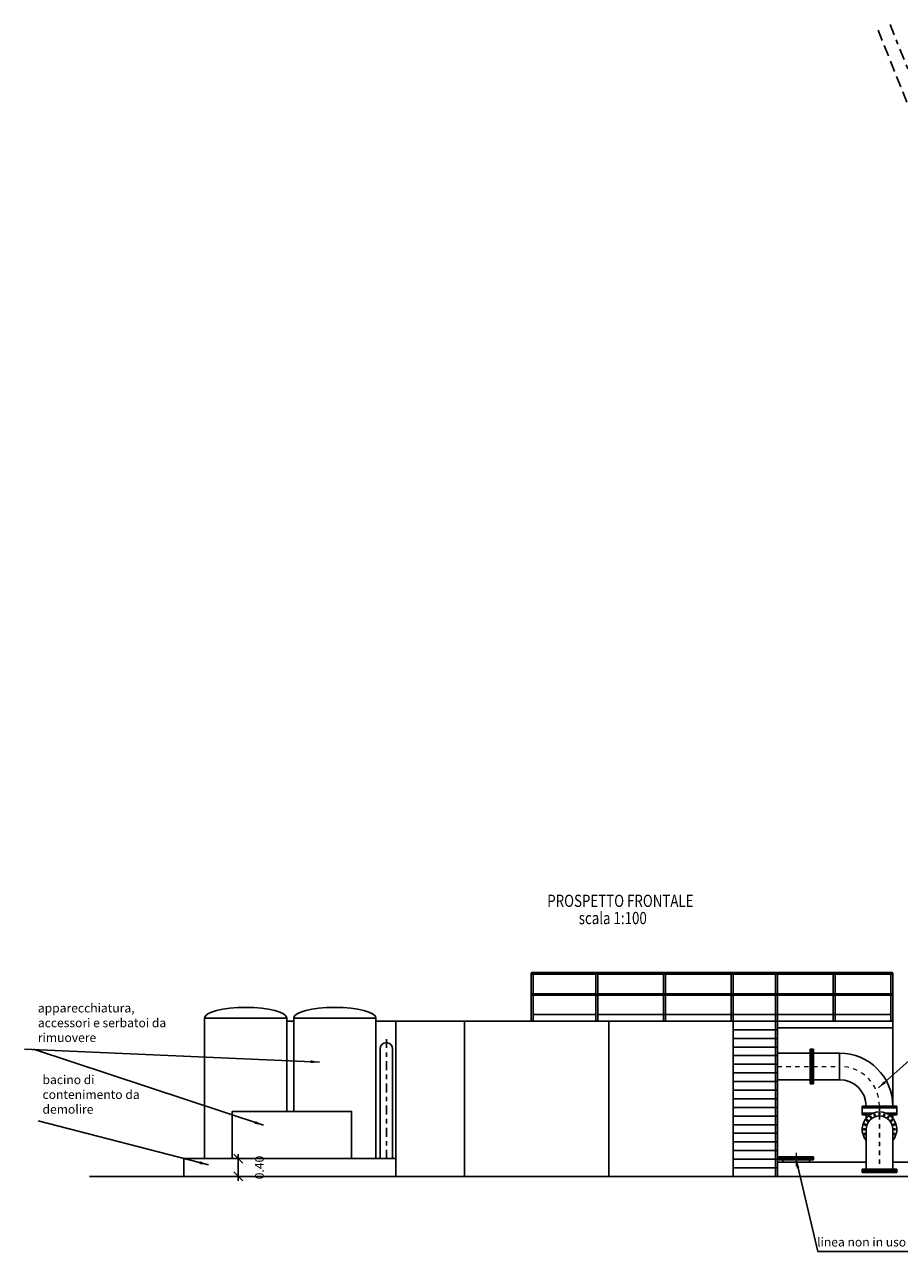
# Model space of a CAD drawing. Extents: x 106 to 182, y -244 to -135.
# Drawn here: x 106 to 126, y -194 to -166 of the extents above; entities that cross this region are included whole.
import ezdxf

# ---------------------------------------------------------------- set-up
doc = ezdxf.new("R2010")
doc.units = 0
for name, pattern in [('DASHDOT', [1, 0.5, -0.25, 0, -0.25]), ('HIDDEN', [0.375, 0.25, -0.125]), ('TRATTO-PUNTO', [1, 0.5, -0.25, 0, -0.25])]:
    doc.linetypes.add(name, pattern=pattern)
doc.layers.get('0').update_dxf_attribs({"linetype": 'CONTINUOUS'})
doc.layers.get('DEFPOINTS').update_dxf_attribs({"linetype": 'CONTINUOUS'})
for name, color, linetype in [('01', 4, 'CONTINUOUS'), ('02', 1, 'CONTINUOUS'), ('03', 3, 'CONTINUOUS'), ('QUOTE', 1, 'CONTINUOUS'), ('SCALE', 1, 'CONTINUOUS'), ('TUBAZIONI', 140, 'CONTINUOUS')]:
    doc.layers.add(name, color=color, linetype=linetype)
doc.styles.add('ROMANS', font='SIMPLEX.shx')
doc.styles.get("Standard").update_dxf_attribs({"font": 'ISOCP'})
doc.dimstyles.new('1a100', dxfattribs={"dimtxt": 0.2, "dimasz": 0.2, "dimexe": 0.1, "dimexo": 0.1, "dimgap": 0.05, "dimtad": 1, "dimzin": 0, "dimdsep": 46, "dimtxsty": 'ROMANS', "dimblk1": 'OBLIQUE', "dimblk2": 'OBLIQUE', "dimsah": 1, "dimcen": 0, "dimdle": 0.1, "dimclrd": 8, "dimclre": 8, "dimclrt": 256, "dimadec": 0, "dimazin": 0, "dimtfac": 1, "dimtofl": 0, "dimtmove": 2, "dimatfit": 3, "dimfxl": 0, "dimtolj": 1, "dimtzin": 0, "dimarcsym": 0})

# ---------------------------------------------------------------- blocks, each defined once
blk = doc.blocks.new('_OBLIQUE')
at = {"color": 0, "linetype": 'ByBlock'}
blk.add_line((-0.5, -0.5), (0.5, 0.5), dxfattribs=at)
blk = doc.blocks.new('*D119')
at = {"layer": '01', "color": 8, "lineweight": -2, "transparency": 16777216}
for p, q in [((110.794, -191.356), (110.794, -191.956)), ((110.757, -191.456), (110.894, -191.456)), ((110.757, -191.856), (110.894, -191.856))]:
    blk.add_line(p, q, dxfattribs=at)
at = {"layer": 'DEFPOINTS', "color": 0, "transparency": 16777216}
for p in [(110.657, -191.456), (110.657, -191.856), (110.794, -191.856)]:
    blk.add_point(p, dxfattribs=at)
at = {"layer": '01', "color": 8, "lineweight": -2, "transparency": 16777216, "xscale": 0.2, "yscale": 0.2, "zscale": 0.2}
for p, rotation in [((110.794, -191.456), 90), ((110.794, -191.856), 270)]:
    blk.add_blockref('_OBLIQUE', p, dxfattribs=dict(at, rotation=rotation))
at = {"layer": '01', "transparency": 16777216, "insert": (111.269, -191.656), "char_height": 0.2, "attachment_point": 5, "rotation": 90, "style": 'ROMANS'}
blk.add_mtext('\\A1;0.40', dxfattribs=at)

msp = doc.modelspace()

# ---------------------------------------------------------------- linework, layer by layer
at = {"layer": '01', "color": 8, "linetype": 'HIDDEN'}
msp.add_line((125.212, -166.013), (132.317, -183.785), dxfattribs=at)
at = {"layer": '01'}
for p, q in [((110.035, -188.288), (110.035, -191.456)), ((110.035, -188.288), (111.885, -188.288)), ((111.885, -188.288), (111.885, -190.392)), ((111.885, -188.356), (112.045, -188.356)), ((112.045, -188.288), (112.045, -190.392)), ((112.045, -188.288), (113.895, -188.288)), ((113.895, -188.288), (113.895, -191.456)), ((113.895, -188.356), (114.345, -188.356)), ((122.945, -188.356), (125.545, -188.356)), ((125.545, -188.356), (125.545, -190.276)), ((122.945, -188.506), (125.545, -188.506)), ((113.991, -191.456), (113.991, -188.98)), ((114.271, -191.456), (114.271, -188.98)), ((122.945, -189.076), (123.685, -189.076)), ((123.685, -189.766), (123.685, -188.986)), ((123.685, -188.986), (123.757, -188.986)), ((123.721, -189.766), (123.721, -188.986)), ((123.757, -189.766), (123.757, -188.986)), ((123.757, -189.076), (124.345, -189.076)), ((124.345, -189.076), (124.345, -189.676)), ((122.945, -189.676), (123.685, -189.676)), ((123.685, -189.766), (123.757, -189.766)), ((123.757, -189.676), (124.345, -189.676)), ((125.635, -190.276), (124.855, -190.276)), ((124.855, -190.276), (124.855, -190.468)), ((125.635, -190.312), (124.855, -190.312)), ((125.635, -190.276), (125.635, -190.468)), ((122.975, -191.412), (123.755, -191.412)), ((122.975, -191.412), (122.975, -191.484)), ((123.755, -191.412), (123.755, -191.484)), ((109.565, -191.456), (109.565, -191.856)), ((109.565, -191.456), (114.345, -191.456)), ((122.945, -191.536), (124.945, -191.536)), ((122.975, -191.448), (123.755, -191.448)), ((122.975, -191.484), (123.755, -191.484)), ((123.065, -191.484), (123.065, -191.536)), ((123.665, -191.484), (123.665, -191.536)), ((124.855, -191.694), (125.635, -191.694)), ((124.855, -191.694), (124.855, -191.766)), ((125.545, -191.536), (126.917, -191.536)), ((125.635, -191.694), (125.635, -191.766)), ((124.855, -191.73), (125.635, -191.73)), ((124.855, -191.766), (125.635, -191.766))]:
    msp.add_line(p, q, dxfattribs=at)
at = {"layer": '01', "color": 8, "linetype": 'TRATTO-PUNTO', "ltscale": 0.4}
msp.add_line((114.131, -188.761), (114.131, -191.456), dxfattribs=at)
at = {"layer": '01', "color": 8, "linetype": 'TRATTO-PUNTO', "lineweight": 15, "ltscale": 0.2}
for p, q in [((122.945, -189.376), (124.345, -189.376)), ((123.365, -191.326), (123.365, -191.623))]:
    msp.add_line(p, q, dxfattribs=at)
at = {"layer": '01', "color": 8, "linetype": 'TRATTO-PUNTO', "ltscale": 0.2}
msp.add_line((125.245, -190.276), (125.245, -191.694), dxfattribs=at)
at = {"layer": '01', "ltscale": 0.2}
for p, q in [((125.099, -190.432), (124.855, -190.432)), ((125.03, -190.468), (124.855, -190.468)), ((124.945, -190.468), (124.945, -190.545)), ((125.635, -190.432), (125.391, -190.432)), ((125.635, -190.468), (125.459, -190.468)), ((125.545, -190.468), (125.545, -190.545)), ((124.945, -190.794), (124.945, -191.694)), ((125.545, -190.794), (125.545, -191.694))]:
    msp.add_line(p, q, dxfattribs=at)
at = {"layer": '01'}
msp.add_lwpolyline([(113.347, -191.456), (113.347, -190.392), (110.657, -190.392), (110.657, -191.456)], dxfattribs=at)
at = {"layer": '01', "ltscale": 0.2}
for centre in [(124.968, -190.593), (125.044, -190.517), (125.139, -190.468), (125.245, -190.452), (125.351, -190.468), (125.446, -190.517), (125.522, -190.593), (124.902, -190.794), (124.919, -190.688), (125.571, -190.688), (125.587, -190.794), (124.919, -190.9), (125.571, -190.9)]:
    msp.add_circle(centre, 0.015, dxfattribs=at)
at = {"layer": '01'}
for centre, radius in [((114.131, -188.98), 0.14), ((125.245, -190.794), 0.3)]:
    msp.add_arc(centre, radius, 0, 180, dxfattribs=at)
at = {"layer": '01', "ltscale": 0.2}
for centre, radius, start, end in [((124.345, -190.276), 1.2, 0, 90), ((124.345, -190.276), 0.6, 0, 90), ((125.245, -190.794), 0.39, 320.2849, 219.7151)]:
    msp.add_arc(centre, radius, start, end, dxfattribs=at)
at = {"layer": '01', "color": 8, "linetype": 'TRATTO-PUNTO', "lineweight": 15, "ltscale": 0.2}
msp.add_arc((124.345, -190.276), 0.9, 0, 90, dxfattribs=at)
at = {"layer": '01'}
for centre in [(110.96, -188.288), (112.97, -188.288)]:
    msp.add_ellipse(centre, major_axis=(-0.925, 0), ratio=0.263018, start_param=3.141593, end_param=6.283185, dxfattribs=at)
at = {"layer": '02'}
for p, q in [((114.345, -188.356), (114.345, -191.856)), ((114.345, -188.356), (122.945, -188.356)), ((115.895, -188.356), (115.895, -191.856)), ((119.145, -188.356), (119.145, -191.856)), ((121.945, -188.356), (121.945, -191.856)), ((122.945, -188.356), (122.945, -191.856)), ((122.945, -188.551), (121.945, -188.551)), ((122.945, -188.745), (121.945, -188.745)), ((122.945, -188.94), (121.945, -188.94)), ((122.945, -189.134), (121.945, -189.134)), ((122.945, -189.329), (121.945, -189.329)), ((122.945, -189.523), (121.945, -189.523)), ((122.945, -189.718), (121.945, -189.718)), ((122.945, -189.912), (121.945, -189.912)), ((122.945, -190.106), (121.945, -190.106)), ((122.945, -190.301), (121.945, -190.301)), ((122.945, -190.495), (121.945, -190.495)), ((122.945, -190.69), (121.945, -190.69)), ((122.945, -190.884), (121.945, -190.884)), ((122.945, -191.079), (121.945, -191.079)), ((122.945, -191.273), (121.945, -191.273)), ((122.945, -191.468), (121.945, -191.468)), ((122.945, -191.662), (121.945, -191.662))]:
    msp.add_line(p, q, dxfattribs=at)
at = {"layer": '03'}
msp.add_line((107.437, -191.856), (127.104, -191.856), dxfattribs=at)
at = {"layer": 'SCALE', "color": 8}
for p, q in [((117.395, -188.356), (117.395, -187.278)), ((117.416, -187.256), (125.524, -187.256)), ((117.437, -188.356), (117.437, -187.278)), ((118.853, -188.356), (118.853, -187.278)), ((118.895, -188.356), (118.895, -187.278)), ((120.378, -188.356), (120.378, -187.278)), ((120.42, -188.356), (120.42, -187.278)), ((121.903, -188.356), (121.903, -187.278)), ((121.945, -188.356), (121.945, -187.278)), ((122.903, -191.856), (122.903, -187.278)), ((122.945, -188.356), (122.945, -187.278)), ((124.203, -188.356), (124.203, -187.278)), ((124.245, -188.356), (124.245, -187.278)), ((125.503, -188.356), (125.503, -187.278)), ((125.545, -188.356), (125.545, -187.278)), ((117.416, -187.299), (125.524, -187.299)), ((117.416, -187.74), (125.524, -187.74)), ((117.416, -187.773), (125.524, -187.773)), ((117.437, -188.206), (118.853, -188.206)), ((118.895, -188.206), (125.503, -188.206))]:
    msp.add_line(p, q, dxfattribs=at)
for centre, radius in [((117.416, -187.278), 0.0212), ((118.874, -187.278), 0.0212), ((120.399, -187.278), 0.0212), ((121.924, -187.278), 0.0212), ((122.924, -187.278), 0.0212), ((124.224, -187.278), 0.0212), ((125.524, -187.278), 0.0212), ((117.416, -187.756), 0.0169), ((118.874, -187.756), 0.0169), ((120.399, -187.756), 0.0169), ((121.924, -187.756), 0.0169), ((122.924, -187.756), 0.0169), ((124.224, -187.756), 0.0169), ((125.524, -187.756), 0.0169)]:
    msp.add_circle(centre, radius, dxfattribs=at)
at = {"layer": 'TUBAZIONI', "color": 8, "linetype": 'DASHDOT', "ltscale": 0.5}
msp.add_line((125.483, -165.885), (132.595, -183.674), dxfattribs=at)

# ---------------------------------------------------------------- texts
at = {"layer": '03', "width": 0.8}
for s, p in [('PROSPETTO FRONTALE', (117.757, -185.78)), ('scala 1:100', (118.467, -186.169))]:
    msp.add_text(s, height=0.275, dxfattribs=at).set_placement(p)
at = {"layer": 'QUOTE', "color": 1, "lineweight": 0, "ltscale": 0.25, "char_height": 0.2, "attachment_point": 7}
for s, insert, width in [('apparecchiatura, accessori e serbatoi da rimuovere', (106.277, -188.889), 3.36266), ('bacino di contenimento da demolire', (106.382, -190.505), 2.66563)]:
    msp.add_mtext(s, dxfattribs=dict(at, insert=insert, width=width))
at = {"layer": 'QUOTE', "insert": (125.845, -193.499), "char_height": 0.2, "width": 2.10835, "attachment_point": 9}
msp.add_mtext('linea non in uso', dxfattribs=at)

# ---------------------------------------------------------------- dimensions: what is measured, and where the dimension line sits
at = {"layer": '01', "color": 7}
dim = msp.add_aligned_dim(p1=(110.657, -191.456), p2=(110.657, -191.856), distance=0.137, dimstyle='1a100', dxfattribs=at)
dim.commit()
dim.dimension.update_dxf_attribs({"geometry": '*D119', "text_midpoint": (111.269, -191.656)})

# ---------------------------------------------------------------- leaders
at = {"layer": '01', "color": 6}
msp.add_leader([(112.625, -189.279), (105.977, -188.989)], dimstyle='1a100', dxfattribs=at)
at = {"layer": 'QUOTE', "annotation_type": 0, "has_hookline": 1, "hookline_direction": 0}
for points, text_width in [([(125.219, -189.863), (126.42, -188.785), (126.62, -188.785)], 1.901), ([(123.365, -191.474), (123.855, -193.549), (124.055, -193.549)], 1.785)]:
    msp.add_leader(points, dimstyle='1a100', override={"dimgap": 0.05, "dimtad": 1}, dxfattribs=dict(at, text_width=text_width))
at = {"layer": 'QUOTE', "lineweight": 0, "ltscale": 0.25}
for points in [[(111.363, -190.703), (106.177, -188.989)], [(110.12, -191.597), (106.282, -190.605)]]:
    msp.add_leader(points, dimstyle='1a100', override={"dimgap": 0.1, "dimtad": 1}, dxfattribs=at)

doc.saveas('drawing.dxf')
